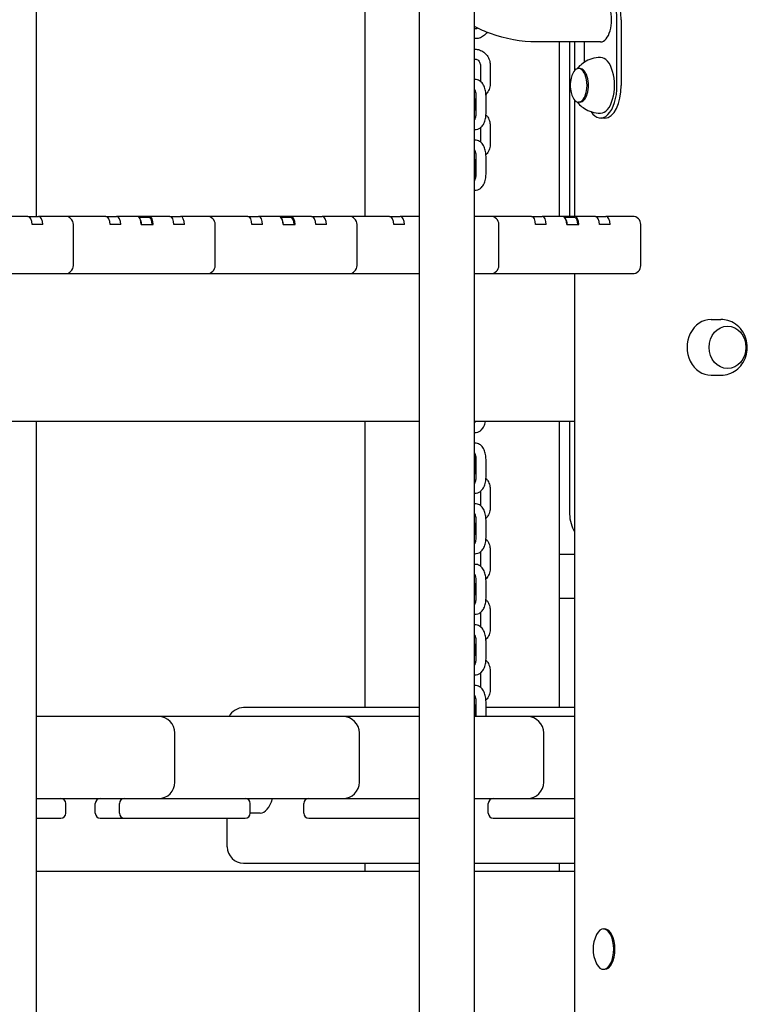
# Model space of a CAD drawing. Units: millimetres. Extents: x 1239 to 23558, y 1197 to 30541.
# Drawn here: x 6170 to 6614, y 22856 to 23457 of the extents above; entities that cross this region are included whole.
import ezdxf

# ---------------------------------------------------------------- set-up
doc = ezdxf.new("R2010")
doc.units = ezdxf.units.MM
doc.layers.add('Widoczne (ISO)', color=5, linetype='Continuous')

msp = doc.modelspace()

# ---------------------------------------------------------------- linework, layer by layer
at = {"layer": 'Widoczne (ISO)'}
for p, q in [((6413.943, 22437.288), (6413.943, 24638.788)), ((6447.643, 22437.288), (6447.643, 24638.788)), ((6180.235, 23337.288), (6180.235, 24322.288)), ((6380.767, 23337.288), (6380.767, 23575.877)), ((6534.605, 23417.288), (6534.605, 23457.288)), ((6537.203, 23457.288), (6537.203, 23417.288)), ((6524.605, 23443.838), (6485.634, 23443.838)), ((6499.559, 23337.288), (6499.559, 23443.838)), ((6505.878, 23337.288), (6505.878, 23443.838)), ((6508.944, 23426.509), (6508.944, 23443.838)), ((6514.605, 23443.838), (6514.605, 23431.339)), ((6451.217, 23429.288), (6451.217, 23419.718)), ((6457.217, 23429.288), (6457.217, 23418.788)), ((6512.048, 23427.538), (6511.182, 23427.538)), ((6447.655, 23408.804), (6447.655, 23402.273)), ((6448.655, 23400.288), (6448.655, 23410.788)), ((6454.655, 23400.288), (6454.655, 23410.788)), ((6508.944, 23337.288), (6508.944, 23408.067)), ((6512.048, 23407.038), (6511.182, 23407.038)), ((6527.203, 23397.288), (6524.605, 23397.288)), ((6451.217, 23391.359), (6451.217, 23382.718)), ((6457.217, 23392.288), (6457.217, 23381.788)), ((6447.655, 23371.804), (6447.655, 23363.288)), ((6448.655, 23363.288), (6448.655, 23373.788)), ((6454.655, 23363.288), (6454.655, 23373.788)), ((6174.98, 23337.288), (6162.423, 23337.288)), ((6174.98, 23337.288), (6181.475, 23337.288)), ((6197.713, 23337.288), (6181.475, 23337.288)), ((6206.373, 23337.288), (6197.713, 23337.288)), ((6222.611, 23337.288), (6206.373, 23337.288)), ((6222.611, 23337.288), (6229.107, 23337.288)), ((6241.664, 23337.288), (6229.107, 23337.288)), ((6249.025, 23337.288), (6241.664, 23337.288)), ((6242.754, 23336.788), (6248.592, 23336.788)), ((6243.396, 23335.963), (6243.107, 23336.371)), ((6261.583, 23337.288), (6249.025, 23337.288)), ((6261.583, 23337.288), (6268.078, 23337.288)), ((6284.316, 23337.288), (6268.078, 23337.288)), ((6292.976, 23337.288), (6284.316, 23337.288)), ((6309.214, 23337.288), (6292.976, 23337.288)), ((6309.214, 23337.288), (6315.709, 23337.288)), ((6328.267, 23337.288), (6315.709, 23337.288)), ((6335.628, 23337.288), (6328.267, 23337.288)), ((6329.356, 23336.788), (6335.195, 23336.788)), ((6329.999, 23335.963), (6329.71, 23336.371)), ((6348.185, 23337.288), (6335.628, 23337.288)), ((6348.185, 23337.288), (6354.68, 23337.288)), ((6370.918, 23337.288), (6354.68, 23337.288)), ((6379.579, 23337.288), (6370.918, 23337.288)), ((6395.816, 23337.288), (6379.579, 23337.288)), ((6395.816, 23337.288), (6402.312, 23337.288)), ((6413.943, 23337.288), (6402.312, 23337.288)), ((6457.521, 23337.288), (6447.643, 23337.288)), ((6466.181, 23337.288), (6457.521, 23337.288)), ((6482.419, 23337.288), (6466.181, 23337.288)), ((6482.419, 23337.288), (6488.914, 23337.288)), ((6501.472, 23337.288), (6488.914, 23337.288)), ((6508.833, 23337.288), (6501.472, 23337.288)), ((6502.561, 23336.788), (6508.4, 23336.788)), ((6503.204, 23335.963), (6502.915, 23336.371)), ((6521.39, 23337.288), (6508.833, 23337.288)), ((6521.39, 23337.288), (6527.885, 23337.288)), ((6544.123, 23337.288), (6527.885, 23337.288)), ((6183.975, 23332.288), (6177.48, 23332.288)), ((6202.713, 23307.288), (6202.713, 23332.288)), ((6231.607, 23332.288), (6225.111, 23332.288)), ((6244.164, 23332.288), (6251.525, 23332.288)), ((6270.578, 23332.288), (6264.083, 23332.288)), ((6289.316, 23307.288), (6289.316, 23332.288)), ((6318.209, 23332.288), (6311.714, 23332.288)), ((6330.767, 23332.288), (6338.128, 23332.288)), ((6357.18, 23332.288), (6350.685, 23332.288)), ((6375.918, 23307.288), (6375.918, 23332.288)), ((6404.812, 23332.288), (6398.316, 23332.288)), ((6462.521, 23307.288), (6462.521, 23332.288)), ((6491.414, 23332.288), (6484.919, 23332.288)), ((6503.972, 23332.288), (6511.333, 23332.288)), ((6530.385, 23332.288), (6523.89, 23332.288)), ((6549.123, 23307.288), (6549.123, 23332.288)), ((6119.771, 23302.288), (6197.713, 23302.288)), ((6197.713, 23302.288), (6206.373, 23302.288)), ((6206.373, 23302.288), (6284.316, 23302.288)), ((6284.316, 23302.288), (6292.976, 23302.288)), ((6292.976, 23302.288), (6370.918, 23302.288)), ((6370.918, 23302.288), (6379.579, 23302.288)), ((6379.579, 23302.288), (6413.943, 23302.288)), ((6447.643, 23302.288), (6457.521, 23302.288)), ((6457.521, 23302.288), (6466.181, 23302.288)), ((6466.181, 23302.288), (6544.123, 23302.288)), ((6508.944, 22552.288), (6508.944, 23302.288)), ((6592.09, 23274.288), (6598.09, 23274.288)), ((6592.09, 23240.288), (6598.09, 23240.288)), ((5852.643, 23212.288), (6413.943, 23212.288)), ((6180.235, 22552.288), (6180.235, 23212.288)), ((6380.767, 23037.288), (6380.767, 23212.288)), ((6447.643, 23212.288), (6508.944, 23212.288)), ((6499.559, 23037.288), (6499.559, 23212.288)), ((6505.878, 23155.738), (6505.878, 23212.288)), ((6447.655, 23188.788), (6447.655, 23180.273)), ((6448.655, 23178.288), (6448.655, 23188.788)), ((6454.655, 23178.288), (6454.655, 23188.788)), ((6451.217, 23169.359), (6451.217, 23160.718)), ((6457.217, 23170.288), (6457.217, 23159.788)), ((6447.655, 23149.804), (6447.655, 23143.273)), ((6448.655, 23141.288), (6448.655, 23151.788)), ((6454.655, 23141.288), (6454.655, 23151.788)), ((6451.217, 23132.359), (6451.217, 23123.718)), ((6457.217, 23133.288), (6457.217, 23122.788)), ((6508.944, 23130.738), (6499.559, 23130.738)), ((6448.655, 23104.288), (6448.655, 23114.788)), ((6454.655, 23104.288), (6454.655, 23114.788)), ((6447.655, 23112.804), (6447.655, 23106.273)), ((6508.944, 23103.838), (6499.559, 23103.838)), ((6451.217, 23095.359), (6451.217, 23086.718)), ((6457.217, 23096.288), (6457.217, 23085.788)), ((6448.655, 23067.288), (6448.655, 23077.788)), ((6454.655, 23067.288), (6454.655, 23077.788)), ((6447.655, 23075.804), (6447.655, 23069.273)), ((6457.217, 23059.288), (6457.217, 23048.788)), ((6451.217, 23058.359), (6451.217, 23049.718)), ((6448.655, 23031.788), (6448.655, 23040.788)), ((6454.655, 23031.788), (6454.655, 23040.788)), ((6413.943, 23037.288), (6306.665, 23037.288)), ((6447.655, 23038.804), (6447.655, 23031.788)), ((6448.655, 23037.288), (6447.655, 23037.288)), ((6508.944, 23037.288), (6454.655, 23037.288)), ((6194.107, 23031.788), (6180.235, 23031.788)), ((6254.729, 23031.788), (6194.107, 23031.788)), ((6306.69, 23031.788), (6254.729, 23031.788)), ((6367.312, 23031.788), (6306.69, 23031.788)), ((6413.943, 23031.788), (6367.312, 23031.788)), ((6479.895, 23031.788), (6447.643, 23031.788)), ((6508.944, 23031.788), (6479.895, 23031.788)), ((6264.729, 22991.788), (6264.729, 23021.788)), ((6377.312, 22991.788), (6377.312, 23021.788)), ((6489.895, 22991.788), (6489.895, 23021.788)), ((6180.235, 22981.788), (6194.107, 22981.788)), ((6194.107, 22981.788), (6254.729, 22981.788)), ((6254.729, 22981.788), (6306.69, 22981.788)), ((6306.69, 22981.788), (6367.312, 22981.788)), ((6367.312, 22981.788), (6413.943, 22981.788)), ((6447.643, 22981.788), (6479.895, 22981.788)), ((6479.895, 22981.788), (6508.944, 22981.788)), ((6198.051, 22972.788), (6198.051, 22978.788)), ((6216.118, 22972.788), (6216.118, 22978.788)), ((6230.869, 22972.788), (6230.869, 22978.788)), ((6310.634, 22972.788), (6310.634, 22978.788)), ((6343.452, 22972.788), (6343.452, 22978.788)), ((6456.035, 22972.788), (6456.035, 22978.788)), ((6180.235, 22969.788), (6195.051, 22969.788)), ((6219.118, 22969.788), (6233.869, 22969.788)), ((6223.031, 22969.488), (6223.031, 22969.788)), ((6234.331, 22969.488), (6223.031, 22969.488)), ((6233.869, 22969.788), (6260.869, 22969.788)), ((6234.331, 22969.488), (6234.331, 22969.788)), ((6260.869, 22969.788), (6307.634, 22969.788)), ((6296.665, 22952.288), (6296.665, 22969.788)), ((6316.754, 22972.788), (6310.634, 22972.788)), ((6346.452, 22969.788), (6373.452, 22969.788)), ((6373.452, 22969.788), (6413.943, 22969.788)), ((6459.035, 22969.788), (6486.035, 22969.788)), ((6462.947, 22969.488), (6462.947, 22969.788)), ((6474.247, 22969.488), (6462.947, 22969.488)), ((6474.247, 22969.488), (6474.247, 22969.788)), ((6486.035, 22969.788), (6508.944, 22969.788)), ((6306.665, 22942.288), (6413.943, 22942.288)), ((6380.767, 22937.288), (6380.767, 22942.288)), ((6447.643, 22942.288), (6508.944, 22942.288)), ((6499.559, 22937.288), (6499.559, 22942.288)), ((6413.943, 22937.288), (6180.235, 22937.288)), ((6508.944, 22937.288), (6447.643, 22937.288)), ((6526.422, 22902.113), (6527.203, 22902.113)), ((6526.422, 22877.463), (6527.203, 22877.463))]:
    msp.add_line(p, q, dxfattribs=at)
for centre, radius, start, end in [((6525.047, 23417.288), 19.01, 166.526873, 193.473127), ((6197.713, 23332.288), 5, 0, 90), ((6284.316, 23332.288), 5, 0, 90), ((6370.918, 23332.288), 5, 0, 90), ((6457.521, 23332.288), 5, 0, 90), ((6544.123, 23332.288), 5, 0, 90), ((6197.713, 23307.288), 5, 270, 0), ((6284.316, 23307.288), 5, 270, 0), ((6370.918, 23307.288), 5, 270, 0), ((6457.521, 23307.288), 5, 270, 0), ((6544.123, 23307.288), 5, 270, 0), ((6306.665, 23027.288), 10, 90, 153.256316), ((6254.729, 23021.788), 10, 0, 90), ((6367.312, 23021.788), 10, 0, 90), ((6479.895, 23021.788), 10, 0, 90), ((6254.729, 22991.788), 10, 270, 0), ((6367.312, 22991.788), 10, 270, 0), ((6479.895, 22991.788), 10, 270, 0), ((6195.051, 22978.788), 3, 0, 90), ((6219.118, 22978.788), 3, 90, 180), ((6233.869, 22978.788), 3, 90, 180), ((6307.634, 22978.788), 3, 0, 90), ((6346.452, 22978.788), 3, 90, 180), ((6459.035, 22978.788), 3, 90, 180), ((6195.051, 22972.788), 3, 270, 0), ((6219.118, 22972.788), 3, 180, 270), ((6233.869, 22972.788), 3, 180, 270), ((6307.634, 22972.788), 3, 270, 0), ((6346.452, 22972.788), 3, 180, 270), ((6459.035, 22972.788), 3, 180, 270), ((6306.665, 22952.288), 10, 180, 270), ((6539.172, 22889.788), 19.2, 152.298906, 207.701094)]:
    msp.add_arc(centre, radius, start, end, dxfattribs=at)
for centre, major_axis, ratio, start_param, end_param in [((6524.605, 23457.288), (0, 20), 0.5, 4.712389, 7.1164001), ((6527.203, 23457.288), (0, 20), 0.5, 4.712389, 6.2831853), ((6524.605, 23457.288), (0, -13.45), 0.5, 0, 3.1415927), ((6524.605, 23417.288), (0, -17), 0.5, 0, 3.1415927), ((6511.182, 23417.288), (0, -10.25), 0.5, 5.1592305, 10.5487327), ((6512.048, 23417.288), (0, -10.25), 0.5, 0, 3.1415927), ((6524.605, 23417.288), (0, -20), 0.5, 5.6393834, 7.8539816), ((6527.203, 23417.288), (0, -20), 0.5, 0, 1.5707963), ((6174.98, 23332.288), (0, 5), 0.5, 4.712389, 6.2831853), ((6181.475, 23332.288), (0, 5), 0.5, 4.712389, 6.2831853), ((6222.611, 23332.288), (0, 5), 0.5, 4.712389, 6.2831853), ((6229.107, 23332.288), (0, 5), 0.5, 4.712389, 6.2831853), ((6241.664, 23332.288), (0, 5), 0.5, 4.712389, 6.2831853), ((6242.097, 23332.288), (0, 4.5), 0.5, 4.712389, 5.6677056), ((6248.592, 23332.288), (0, 4.5), 0.5, 4.712389, 6.2831853), ((6249.025, 23332.288), (0, 5), 0.5, 4.712389, 6.2831853), ((6261.583, 23332.288), (0, 5), 0.5, 4.712389, 6.2831853), ((6268.078, 23332.288), (0, 5), 0.5, 4.712389, 6.2831853), ((6309.214, 23332.288), (0, 5), 0.5, 4.712389, 6.2831853), ((6315.709, 23332.288), (0, 5), 0.5, 4.712389, 6.2831853), ((6328.267, 23332.288), (0, 5), 0.5, 4.712389, 6.2831853), ((6328.7, 23332.288), (0, 4.5), 0.5, 4.712389, 5.6677056), ((6335.195, 23332.288), (0, 4.5), 0.5, 4.712389, 6.2831853), ((6335.628, 23332.288), (0, 5), 0.5, 4.712389, 6.2831853), ((6348.185, 23332.288), (0, 5), 0.5, 4.712389, 6.2831853), ((6354.68, 23332.288), (0, 5), 0.5, 4.712389, 6.2831853), ((6395.816, 23332.288), (0, 5), 0.5, 4.712389, 6.2831853), ((6402.312, 23332.288), (0, 5), 0.5, 4.712389, 6.2831853), ((6482.419, 23332.288), (0, 5), 0.5, 4.712389, 6.2831853), ((6488.914, 23332.288), (0, 5), 0.5, 4.712389, 6.2831853), ((6501.472, 23332.288), (0, 5), 0.5, 4.712389, 6.2831853), ((6501.905, 23332.288), (0, 4.5), 0.5, 4.712389, 5.6677056), ((6508.4, 23332.288), (0, 4.5), 0.5, 4.712389, 6.2831853), ((6508.833, 23332.288), (0, 5), 0.5, 4.712389, 6.2831853), ((6521.39, 23332.288), (0, 5), 0.5, 4.712389, 6.2831853), ((6527.885, 23332.288), (0, 5), 0.5, 4.712389, 6.2831853), ((6592.09, 23257.288), (0, 17), 0.8660254, 0, 3.1415927), ((6316.754, 22989.788), (0, -17), 0.5, 0, 1.080839), ((6526.422, 22889.788), (0, 12.325), 0.5, 2.3806142, 7.0441637), ((6527.203, 22889.788), (0, 12.325), 0.5, 3.1415927, 6.2831853)]:
    msp.add_ellipse(centre, major_axis=major_axis, ratio=ratio, start_param=start_param, end_param=end_param, dxfattribs=at)
msp.add_ellipse((6602.09, 23257.288), major_axis=(0, -13), ratio=0.8660254, dxfattribs=at)
msp.add_ellipse((6602.09, 23257.288), major_axis=(0, -13), ratio=0.8660254, dxfattribs=at)
for points, knots in [([(6485.634, 23443.838), (6476.051, 23443.838), (6466.473, 23445.559), (6454.076, 23450.106), (6450.815, 23451.542), (6447.643, 23453.179)], [1.57079633, 1.57079633, 1.57079633, 1.57079633, 1.87836704, 1.87836704, 1.99132893, 1.99132893, 1.99132893, 1.99132893]), ([(6449.535, 23452.231), (6449.46, 23452.18), (6449.383, 23452.134), (6448.995, 23451.922), (6448.682, 23451.829), (6448.129, 23451.775), (6447.887, 23451.791), (6447.643, 23451.847)], [4.18360416, 4.18360416, 4.18360416, 4.18360416, 4.27142546, 4.27142546, 4.62882513, 4.62882513, 4.90896465, 4.90896465, 4.90896465, 4.90896465]), ([(6455.333, 23449.676), (6454.737, 23448.823), (6454.007, 23448.066), (6452.369, 23446.868), (6451.47, 23446.415), (6449.607, 23445.862), (6448.649, 23445.749), (6447.681, 23445.802), (6447.662, 23445.803), (6447.643, 23445.804)], [3.82030193, 3.82030193, 3.82030193, 3.82030193, 4.14783401, 4.14783401, 4.46080265, 4.46080265, 4.76022525, 4.76022525, 4.76613847, 4.76613847, 4.76613847, 4.76613847]), ([(6447.643, 23439.273), (6447.965, 23439.293), (6448.288, 23439.294), (6449.547, 23439.224), (6450.474, 23439.011), (6452.227, 23438.287), (6453.05, 23437.771), (6454.532, 23436.481), (6455.181, 23435.697), (6456.244, 23433.934), (6456.646, 23432.947), (6457.11, 23431.062), (6457.217, 23430.175), (6457.217, 23429.288)], [1.5170468, 1.5170468, 1.5170468, 1.5170468, 1.6186326, 1.6186326, 1.9140307, 1.9140307, 2.2167708, 2.2167708, 2.5337717, 2.5337717, 2.8644295, 2.8644295, 3.1415927, 3.1415927, 3.1415927, 3.1415927]), ([(6447.643, 23433.23), (6447.742, 23433.253), (6447.84, 23433.268), (6448.335, 23433.316), (6448.732, 23433.253), (6449.461, 23432.923), (6449.79, 23432.69), (6450.331, 23432.109), (6450.551, 23431.792), (6450.896, 23431.095), (6451.026, 23430.72), (6451.181, 23429.989), (6451.217, 23429.639), (6451.217, 23429.288)], [1.3742207, 1.3742207, 1.3742207, 1.3742207, 1.4872325, 1.4872325, 1.9451188, 1.9451188, 2.3208814, 2.3208814, 2.6225154, 2.6225154, 2.9026975, 2.9026975, 3.1415927, 3.1415927, 3.1415927, 3.1415927]), ([(6524.605, 23434.288), (6522.744, 23434.288), (6520.889, 23433.994), (6517.564, 23432.98), (6516.095, 23432.272), (6513.629, 23430.733), (6512.624, 23429.904), (6511.19, 23428.505), (6510.678, 23427.922), (6510.238, 23427.363)], [4.71238898, 4.71238898, 4.71238898, 4.71238898, 4.86365234, 4.86365234, 5.01491571, 5.01491571, 5.16617907, 5.16617907, 5.2783298, 5.2783298, 5.2783298, 5.2783298]), ([(6454.655, 23410.788), (6454.655, 23411.829), (6454.56, 23412.87), (6454.171, 23414.89), (6453.875, 23415.868), (6453.033, 23417.705), (6452.482, 23418.569), (6451.119, 23419.857), (6450.378, 23420.339), (6448.91, 23420.767), (6448.266, 23420.828), (6447.643, 23420.761)], [0, 0, 0, 0, 0.3673915, 0.3673915, 0.7424604, 0.7424604, 1.1293844, 1.1293844, 1.4261396, 1.4261396, 1.6248337, 1.6248337, 1.6248337, 1.6248337]), ([(6448.655, 23410.788), (6448.655, 23411.273), (6448.622, 23411.758), (6448.5, 23412.663), (6448.411, 23413.085), (6448.205, 23413.801), (6448.089, 23414.101), (6447.873, 23414.55), (6447.773, 23414.71), (6447.678, 23414.838), (6447.659, 23414.861), (6447.643, 23414.88)], [0, 0, 0, 0, 0.2643927, 0.2643927, 0.5231941, 0.5231941, 0.7650842, 0.7650842, 0.9814434, 0.9814434, 1.039619, 1.039619, 1.039619, 1.039619]), ([(6457.217, 23418.788), (6457.217, 23417.699), (6457.056, 23416.609), (6456.421, 23414.54), (6455.95, 23413.56), (6455.117, 23412.366), (6454.88, 23412.065), (6454.626, 23411.78)], [3.14159265, 3.14159265, 3.14159265, 3.14159265, 3.48213878, 3.48213878, 3.81976063, 3.81976063, 3.9402739, 3.9402739, 3.9402739, 3.9402739]), ([(6448.655, 23408.804), (6448.337, 23408.784), (6448.018, 23408.783), (6447.681, 23408.802), (6447.662, 23408.803), (6447.643, 23408.804)], [4.65986969, 4.65986969, 4.65986969, 4.65986969, 4.76022525, 4.76022525, 4.76613847, 4.76613847, 4.76613847, 4.76613847]), ([(6447.643, 23402.273), (6447.965, 23402.293), (6448.288, 23402.294), (6448.625, 23402.275), (6448.64, 23402.274), (6448.655, 23402.273)], [1.51704684, 1.51704684, 1.51704684, 1.51704684, 1.6186326, 1.6186326, 1.62331562, 1.62331562, 1.62331562, 1.62331562]), ([(6510.238, 23407.214), (6510.678, 23406.655), (6511.19, 23406.071), (6512.624, 23404.673), (6513.629, 23403.844), (6516.095, 23402.305), (6517.564, 23401.597), (6520.889, 23400.583), (6522.744, 23400.288), (6524.605, 23400.288)], [1.00485551, 1.00485551, 1.00485551, 1.00485551, 1.11700624, 1.11700624, 1.2682696, 1.2682696, 1.41953296, 1.41953296, 1.57079633, 1.57079633, 1.57079633, 1.57079633]), ([(6447.643, 23390.316), (6447.993, 23390.278), (6448.351, 23390.279), (6449.301, 23390.389), (6449.875, 23390.574), (6450.978, 23391.136), (6451.483, 23391.536), (6452.499, 23392.583), (6452.95, 23393.27), (6453.772, 23394.917), (6454.096, 23395.909), (6454.53, 23397.967), (6454.642, 23399.03), (6454.655, 23400.16), (6454.655, 23400.224), (6454.655, 23400.288)], [4.6583516, 4.6583516, 4.6583516, 4.6583516, 4.7699861, 4.7699861, 4.9617644, 4.9617644, 5.188285, 5.188285, 5.4989331, 5.4989331, 5.8841671, 5.8841671, 6.2605462, 6.2605462, 6.2831853, 6.2831853, 6.2831853, 6.2831853]), ([(6447.643, 23396.197), (6447.682, 23396.243), (6447.736, 23396.314), (6447.881, 23396.545), (6447.978, 23396.73), (6448.178, 23397.209), (6448.28, 23397.511), (6448.46, 23398.22), (6448.536, 23398.632), (6448.631, 23399.462), (6448.655, 23399.875), (6448.655, 23400.288)], [5.2435664, 5.2435664, 5.2435664, 5.2435664, 5.3859345, 5.3859345, 5.5871405, 5.5871405, 5.8114817, 5.8114817, 6.0576755, 6.0576755, 6.2831853, 6.2831853, 6.2831853, 6.2831853]), ([(6454.626, 23399.297), (6455.028, 23398.845), (6455.388, 23398.354), (6456.244, 23396.934), (6456.646, 23395.947), (6457.11, 23394.062), (6457.217, 23393.175), (6457.217, 23392.288)], [2.34291141, 2.34291141, 2.34291141, 2.34291141, 2.53377166, 2.53377166, 2.86442947, 2.86442947, 3.14159265, 3.14159265, 3.14159265, 3.14159265]), ([(6454.655, 23373.788), (6454.655, 23374.829), (6454.56, 23375.87), (6454.171, 23377.89), (6453.875, 23378.868), (6453.033, 23380.705), (6452.482, 23381.569), (6451.119, 23382.857), (6450.378, 23383.339), (6448.91, 23383.767), (6448.266, 23383.828), (6447.643, 23383.761)], [0, 0, 0, 0, 0.3673915, 0.3673915, 0.7424604, 0.7424604, 1.1293844, 1.1293844, 1.4261396, 1.4261396, 1.6248337, 1.6248337, 1.6248337, 1.6248337]), ([(6448.655, 23373.788), (6448.655, 23374.273), (6448.622, 23374.758), (6448.5, 23375.663), (6448.411, 23376.085), (6448.205, 23376.801), (6448.089, 23377.101), (6447.873, 23377.55), (6447.773, 23377.71), (6447.678, 23377.838), (6447.659, 23377.861), (6447.643, 23377.88)], [0, 0, 0, 0, 0.2643927, 0.2643927, 0.5231941, 0.5231941, 0.7650842, 0.7650842, 0.9814434, 0.9814434, 1.039619, 1.039619, 1.039619, 1.039619]), ([(6457.217, 23381.788), (6457.217, 23380.699), (6457.056, 23379.609), (6456.421, 23377.54), (6455.95, 23376.56), (6455.117, 23375.366), (6454.88, 23375.065), (6454.626, 23374.78)], [3.14159265, 3.14159265, 3.14159265, 3.14159265, 3.48213878, 3.48213878, 3.81976063, 3.81976063, 3.9402739, 3.9402739, 3.9402739, 3.9402739]), ([(6448.655, 23371.804), (6448.337, 23371.784), (6448.018, 23371.783), (6447.681, 23371.802), (6447.662, 23371.803), (6447.643, 23371.804)], [4.65986969, 4.65986969, 4.65986969, 4.65986969, 4.76022525, 4.76022525, 4.76613847, 4.76613847, 4.76613847, 4.76613847]), ([(6447.643, 23353.316), (6447.993, 23353.278), (6448.351, 23353.279), (6449.301, 23353.389), (6449.875, 23353.574), (6450.978, 23354.136), (6451.483, 23354.536), (6452.499, 23355.583), (6452.95, 23356.27), (6453.772, 23357.917), (6454.096, 23358.909), (6454.53, 23360.967), (6454.642, 23362.03), (6454.655, 23363.16), (6454.655, 23363.224), (6454.655, 23363.288)], [4.6583516, 4.6583516, 4.6583516, 4.6583516, 4.7699861, 4.7699861, 4.9617644, 4.9617644, 5.188285, 5.188285, 5.4989331, 5.4989331, 5.8841671, 5.8841671, 6.2605462, 6.2605462, 6.2831853, 6.2831853, 6.2831853, 6.2831853]), ([(6447.643, 23359.197), (6447.682, 23359.243), (6447.736, 23359.314), (6447.881, 23359.545), (6447.978, 23359.73), (6448.178, 23360.209), (6448.28, 23360.511), (6448.46, 23361.22), (6448.536, 23361.632), (6448.631, 23362.462), (6448.655, 23362.875), (6448.655, 23363.288)], [5.2435664, 5.2435664, 5.2435664, 5.2435664, 5.3859345, 5.3859345, 5.5871405, 5.5871405, 5.8114817, 5.8114817, 6.0576755, 6.0576755, 6.2831853, 6.2831853, 6.2831853, 6.2831853]), ([(6447.655, 23363.288), (6447.655, 23362.804), (6447.688, 23362.319), (6447.81, 23361.414), (6447.899, 23360.992), (6448.053, 23360.459), (6448.103, 23360.307), (6448.155, 23360.166)], [3.14159265, 3.14159265, 3.14159265, 3.14159265, 3.4059854, 3.4059854, 3.6647868, 3.6647868, 3.77856186, 3.77856186, 3.77856186, 3.77856186]), ([(6598.09, 23240.288), (6599.748, 23240.288), (6601.405, 23240.564), (6604.549, 23241.618), (6606.03, 23242.406), (6608.725, 23244.409), (6609.917, 23245.645), (6611.935, 23248.462), (6612.729, 23250.061), (6613.843, 23253.479), (6614.136, 23255.307), (6614.167, 23259.003), (6613.894, 23260.873), (6612.774, 23264.437), (6611.938, 23266.135), (6609.761, 23269.126), (6608.45, 23270.437), (6605.502, 23272.484), (6603.896, 23273.254), (6600.86, 23274.097), (6599.475, 23274.288), (6598.09, 23274.288)], [2.6546689, 2.6546689, 2.6546689, 2.6546689, 2.9372181, 2.9372181, 3.2266069, 3.2266069, 3.5342691, 3.5342691, 3.8653698, 3.8653698, 4.2156775, 4.2156775, 4.573454, 4.573454, 4.9242541, 4.9242541, 5.2548072, 5.2548072, 5.5602088, 5.5602088, 5.7962616, 5.7962616, 5.7962616, 5.7962616]), ([(6447.643, 23205.316), (6447.993, 23205.278), (6448.351, 23205.279), (6449.301, 23205.389), (6449.875, 23205.574), (6450.978, 23206.136), (6451.483, 23206.536), (6452.499, 23207.583), (6452.95, 23208.27), (6453.772, 23209.917), (6454.096, 23210.909), (6454.339, 23212.062), (6454.362, 23212.175), (6454.383, 23212.288)], [4.6583516, 4.6583516, 4.6583516, 4.6583516, 4.7699861, 4.7699861, 4.9617644, 4.9617644, 5.188285, 5.188285, 5.4989331, 5.4989331, 5.8841671, 5.8841671, 5.9257263, 5.9257263, 5.9257263, 5.9257263]), ([(6447.643, 23211.197), (6447.682, 23211.243), (6447.736, 23211.314), (6447.881, 23211.545), (6447.978, 23211.73), (6448.116, 23212.059), (6448.158, 23212.17), (6448.199, 23212.288)], [5.24356635, 5.24356635, 5.24356635, 5.24356635, 5.38593453, 5.38593453, 5.58714052, 5.58714052, 5.67844841, 5.67844841, 5.67844841, 5.67844841]), ([(6454.655, 23188.788), (6454.655, 23189.829), (6454.56, 23190.87), (6454.171, 23192.89), (6453.875, 23193.868), (6453.033, 23195.705), (6452.482, 23196.569), (6451.119, 23197.857), (6450.378, 23198.339), (6448.91, 23198.767), (6448.266, 23198.828), (6447.643, 23198.761)], [0, 0, 0, 0, 0.3673915, 0.3673915, 0.7424604, 0.7424604, 1.1293844, 1.1293844, 1.4261396, 1.4261396, 1.6248337, 1.6248337, 1.6248337, 1.6248337]), ([(6448.655, 23188.788), (6448.655, 23189.273), (6448.622, 23189.758), (6448.5, 23190.663), (6448.411, 23191.085), (6448.205, 23191.801), (6448.089, 23192.101), (6447.873, 23192.55), (6447.773, 23192.71), (6447.678, 23192.838), (6447.659, 23192.861), (6447.643, 23192.88)], [0, 0, 0, 0, 0.2643927, 0.2643927, 0.5231941, 0.5231941, 0.7650842, 0.7650842, 0.9814434, 0.9814434, 1.039619, 1.039619, 1.039619, 1.039619]), ([(6448.155, 23191.911), (6448.079, 23191.706), (6448.008, 23191.477), (6447.85, 23190.857), (6447.774, 23190.445), (6447.679, 23189.615), (6447.655, 23189.202), (6447.655, 23188.788)], [2.50462345, 2.50462345, 2.50462345, 2.50462345, 2.66988903, 2.66988903, 2.9160828, 2.9160828, 3.14159265, 3.14159265, 3.14159265, 3.14159265]), ([(6447.643, 23180.273), (6447.965, 23180.293), (6448.288, 23180.294), (6448.625, 23180.275), (6448.64, 23180.274), (6448.655, 23180.273)], [1.51704684, 1.51704684, 1.51704684, 1.51704684, 1.6186326, 1.6186326, 1.62331562, 1.62331562, 1.62331562, 1.62331562]), ([(6447.643, 23168.316), (6447.993, 23168.278), (6448.351, 23168.279), (6449.301, 23168.389), (6449.875, 23168.574), (6450.978, 23169.136), (6451.483, 23169.536), (6452.499, 23170.583), (6452.95, 23171.27), (6453.772, 23172.917), (6454.096, 23173.909), (6454.53, 23175.967), (6454.642, 23177.03), (6454.655, 23178.16), (6454.655, 23178.224), (6454.655, 23178.288)], [4.6583516, 4.6583516, 4.6583516, 4.6583516, 4.7699861, 4.7699861, 4.9617644, 4.9617644, 5.188285, 5.188285, 5.4989331, 5.4989331, 5.8841671, 5.8841671, 6.2605462, 6.2605462, 6.2831853, 6.2831853, 6.2831853, 6.2831853]), ([(6447.643, 23174.197), (6447.682, 23174.243), (6447.736, 23174.314), (6447.881, 23174.545), (6447.978, 23174.73), (6448.178, 23175.209), (6448.28, 23175.511), (6448.46, 23176.22), (6448.536, 23176.632), (6448.631, 23177.462), (6448.655, 23177.875), (6448.655, 23178.288)], [5.2435664, 5.2435664, 5.2435664, 5.2435664, 5.3859345, 5.3859345, 5.5871405, 5.5871405, 5.8114817, 5.8114817, 6.0576755, 6.0576755, 6.2831853, 6.2831853, 6.2831853, 6.2831853]), ([(6454.626, 23177.297), (6455.028, 23176.845), (6455.388, 23176.354), (6456.244, 23174.934), (6456.646, 23173.947), (6457.11, 23172.062), (6457.217, 23171.175), (6457.217, 23170.288)], [2.34291141, 2.34291141, 2.34291141, 2.34291141, 2.53377166, 2.53377166, 2.86442947, 2.86442947, 3.14159265, 3.14159265, 3.14159265, 3.14159265]), ([(6454.655, 23151.788), (6454.655, 23152.829), (6454.56, 23153.87), (6454.171, 23155.89), (6453.875, 23156.868), (6453.033, 23158.705), (6452.482, 23159.569), (6451.119, 23160.857), (6450.378, 23161.339), (6448.91, 23161.767), (6448.266, 23161.828), (6447.643, 23161.761)], [0, 0, 0, 0, 0.3673915, 0.3673915, 0.7424604, 0.7424604, 1.1293844, 1.1293844, 1.4261396, 1.4261396, 1.6248337, 1.6248337, 1.6248337, 1.6248337]), ([(6448.655, 23151.788), (6448.655, 23152.273), (6448.622, 23152.758), (6448.5, 23153.663), (6448.411, 23154.085), (6448.205, 23154.801), (6448.089, 23155.101), (6447.873, 23155.55), (6447.773, 23155.71), (6447.678, 23155.838), (6447.659, 23155.861), (6447.643, 23155.88)], [0, 0, 0, 0, 0.2643927, 0.2643927, 0.5231941, 0.5231941, 0.7650842, 0.7650842, 0.9814434, 0.9814434, 1.039619, 1.039619, 1.039619, 1.039619]), ([(6457.217, 23159.788), (6457.217, 23158.699), (6457.056, 23157.609), (6456.421, 23155.54), (6455.95, 23154.56), (6455.117, 23153.366), (6454.88, 23153.065), (6454.626, 23152.78)], [3.14159265, 3.14159265, 3.14159265, 3.14159265, 3.48213878, 3.48213878, 3.81976063, 3.81976063, 3.9402739, 3.9402739, 3.9402739, 3.9402739]), ([(6508.944, 23144.484), (6508.02, 23146.017), (6507.292, 23147.688), (6506.205, 23151.388), (6505.902, 23153.436), (6505.878, 23155.572), (6505.878, 23155.655), (6505.878, 23155.738)], [5.67549564, 5.67549564, 5.67549564, 5.67549564, 5.95627965, 5.95627965, 6.27043892, 6.27043892, 6.28318531, 6.28318531, 6.28318531, 6.28318531]), ([(6448.655, 23149.804), (6448.337, 23149.784), (6448.018, 23149.783), (6447.681, 23149.802), (6447.662, 23149.803), (6447.643, 23149.804)], [4.65986969, 4.65986969, 4.65986969, 4.65986969, 4.76022525, 4.76022525, 4.76613847, 4.76613847, 4.76613847, 4.76613847]), ([(6447.643, 23143.273), (6447.965, 23143.293), (6448.288, 23143.294), (6448.625, 23143.275), (6448.64, 23143.274), (6448.655, 23143.273)], [1.51704684, 1.51704684, 1.51704684, 1.51704684, 1.6186326, 1.6186326, 1.62331562, 1.62331562, 1.62331562, 1.62331562]), ([(6447.643, 23131.316), (6447.993, 23131.278), (6448.351, 23131.279), (6449.301, 23131.389), (6449.875, 23131.574), (6450.978, 23132.136), (6451.483, 23132.536), (6452.499, 23133.583), (6452.95, 23134.27), (6453.772, 23135.917), (6454.096, 23136.909), (6454.53, 23138.967), (6454.642, 23140.03), (6454.655, 23141.16), (6454.655, 23141.224), (6454.655, 23141.288)], [4.6583516, 4.6583516, 4.6583516, 4.6583516, 4.7699861, 4.7699861, 4.9617644, 4.9617644, 5.188285, 5.188285, 5.4989331, 5.4989331, 5.8841671, 5.8841671, 6.2605462, 6.2605462, 6.2831853, 6.2831853, 6.2831853, 6.2831853]), ([(6447.643, 23137.197), (6447.682, 23137.243), (6447.736, 23137.314), (6447.881, 23137.545), (6447.978, 23137.73), (6448.178, 23138.209), (6448.28, 23138.511), (6448.46, 23139.22), (6448.536, 23139.632), (6448.631, 23140.462), (6448.655, 23140.875), (6448.655, 23141.288)], [5.2435664, 5.2435664, 5.2435664, 5.2435664, 5.3859345, 5.3859345, 5.5871405, 5.5871405, 5.8114817, 5.8114817, 6.0576755, 6.0576755, 6.2831853, 6.2831853, 6.2831853, 6.2831853]), ([(6454.626, 23140.297), (6455.028, 23139.845), (6455.388, 23139.354), (6456.244, 23137.934), (6456.646, 23136.947), (6457.11, 23135.062), (6457.217, 23134.175), (6457.217, 23133.288)], [2.34291141, 2.34291141, 2.34291141, 2.34291141, 2.53377166, 2.53377166, 2.86442947, 2.86442947, 3.14159265, 3.14159265, 3.14159265, 3.14159265]), ([(6454.655, 23114.788), (6454.655, 23115.829), (6454.56, 23116.87), (6454.171, 23118.89), (6453.875, 23119.868), (6453.033, 23121.705), (6452.482, 23122.569), (6451.119, 23123.857), (6450.378, 23124.339), (6448.91, 23124.767), (6448.266, 23124.828), (6447.643, 23124.761)], [0, 0, 0, 0, 0.3673915, 0.3673915, 0.7424604, 0.7424604, 1.1293844, 1.1293844, 1.4261396, 1.4261396, 1.6248337, 1.6248337, 1.6248337, 1.6248337]), ([(6457.217, 23122.788), (6457.217, 23121.699), (6457.056, 23120.609), (6456.421, 23118.54), (6455.95, 23117.56), (6455.117, 23116.366), (6454.88, 23116.065), (6454.626, 23115.78)], [3.14159265, 3.14159265, 3.14159265, 3.14159265, 3.48213878, 3.48213878, 3.81976063, 3.81976063, 3.9402739, 3.9402739, 3.9402739, 3.9402739]), ([(6448.655, 23114.788), (6448.655, 23115.273), (6448.622, 23115.758), (6448.5, 23116.663), (6448.411, 23117.085), (6448.205, 23117.801), (6448.089, 23118.101), (6447.873, 23118.55), (6447.773, 23118.71), (6447.678, 23118.838), (6447.659, 23118.861), (6447.643, 23118.88)], [0, 0, 0, 0, 0.2643927, 0.2643927, 0.5231941, 0.5231941, 0.7650842, 0.7650842, 0.9814434, 0.9814434, 1.039619, 1.039619, 1.039619, 1.039619]), ([(6448.655, 23112.804), (6448.337, 23112.784), (6448.018, 23112.783), (6447.681, 23112.802), (6447.662, 23112.803), (6447.643, 23112.804)], [4.65986969, 4.65986969, 4.65986969, 4.65986969, 4.76022525, 4.76022525, 4.76613847, 4.76613847, 4.76613847, 4.76613847]), ([(6447.643, 23106.273), (6447.965, 23106.293), (6448.288, 23106.294), (6448.625, 23106.275), (6448.64, 23106.274), (6448.655, 23106.273)], [1.51704684, 1.51704684, 1.51704684, 1.51704684, 1.6186326, 1.6186326, 1.62331562, 1.62331562, 1.62331562, 1.62331562]), ([(6447.643, 23094.316), (6447.993, 23094.278), (6448.351, 23094.279), (6449.301, 23094.389), (6449.875, 23094.574), (6450.978, 23095.136), (6451.483, 23095.536), (6452.499, 23096.583), (6452.95, 23097.27), (6453.772, 23098.917), (6454.096, 23099.909), (6454.53, 23101.967), (6454.642, 23103.03), (6454.655, 23104.16), (6454.655, 23104.224), (6454.655, 23104.288)], [4.6583516, 4.6583516, 4.6583516, 4.6583516, 4.7699861, 4.7699861, 4.9617644, 4.9617644, 5.188285, 5.188285, 5.4989331, 5.4989331, 5.8841671, 5.8841671, 6.2605462, 6.2605462, 6.2831853, 6.2831853, 6.2831853, 6.2831853]), ([(6447.643, 23100.197), (6447.682, 23100.243), (6447.736, 23100.314), (6447.881, 23100.545), (6447.978, 23100.73), (6448.178, 23101.209), (6448.28, 23101.511), (6448.46, 23102.22), (6448.536, 23102.632), (6448.631, 23103.462), (6448.655, 23103.875), (6448.655, 23104.288)], [5.2435664, 5.2435664, 5.2435664, 5.2435664, 5.3859345, 5.3859345, 5.5871405, 5.5871405, 5.8114817, 5.8114817, 6.0576755, 6.0576755, 6.2831853, 6.2831853, 6.2831853, 6.2831853]), ([(6454.626, 23103.297), (6455.028, 23102.845), (6455.388, 23102.354), (6456.244, 23100.934), (6456.646, 23099.947), (6457.11, 23098.062), (6457.217, 23097.175), (6457.217, 23096.288)], [2.34291141, 2.34291141, 2.34291141, 2.34291141, 2.53377166, 2.53377166, 2.86442947, 2.86442947, 3.14159265, 3.14159265, 3.14159265, 3.14159265]), ([(6454.655, 23077.788), (6454.655, 23078.829), (6454.56, 23079.87), (6454.171, 23081.89), (6453.875, 23082.868), (6453.033, 23084.705), (6452.482, 23085.569), (6451.119, 23086.857), (6450.378, 23087.339), (6448.91, 23087.767), (6448.266, 23087.828), (6447.643, 23087.761)], [0, 0, 0, 0, 0.3673915, 0.3673915, 0.7424604, 0.7424604, 1.1293844, 1.1293844, 1.4261396, 1.4261396, 1.6248337, 1.6248337, 1.6248337, 1.6248337]), ([(6457.217, 23085.788), (6457.217, 23084.699), (6457.056, 23083.609), (6456.421, 23081.54), (6455.95, 23080.56), (6455.117, 23079.366), (6454.88, 23079.065), (6454.626, 23078.78)], [3.14159265, 3.14159265, 3.14159265, 3.14159265, 3.48213878, 3.48213878, 3.81976063, 3.81976063, 3.9402739, 3.9402739, 3.9402739, 3.9402739]), ([(6448.655, 23077.788), (6448.655, 23078.273), (6448.622, 23078.758), (6448.5, 23079.663), (6448.411, 23080.085), (6448.205, 23080.801), (6448.089, 23081.101), (6447.873, 23081.55), (6447.773, 23081.71), (6447.678, 23081.838), (6447.659, 23081.861), (6447.643, 23081.88)], [0, 0, 0, 0, 0.2643927, 0.2643927, 0.5231941, 0.5231941, 0.7650842, 0.7650842, 0.9814434, 0.9814434, 1.039619, 1.039619, 1.039619, 1.039619]), ([(6448.655, 23075.804), (6448.337, 23075.784), (6448.018, 23075.783), (6447.681, 23075.802), (6447.662, 23075.803), (6447.643, 23075.804)], [4.65986969, 4.65986969, 4.65986969, 4.65986969, 4.76022525, 4.76022525, 4.76613847, 4.76613847, 4.76613847, 4.76613847]), ([(6447.643, 23069.273), (6447.965, 23069.293), (6448.288, 23069.294), (6448.625, 23069.275), (6448.64, 23069.274), (6448.655, 23069.273)], [1.51704684, 1.51704684, 1.51704684, 1.51704684, 1.6186326, 1.6186326, 1.62331562, 1.62331562, 1.62331562, 1.62331562]), ([(6447.643, 23057.316), (6447.993, 23057.278), (6448.351, 23057.279), (6449.301, 23057.389), (6449.875, 23057.574), (6450.978, 23058.136), (6451.483, 23058.536), (6452.499, 23059.583), (6452.95, 23060.27), (6453.772, 23061.917), (6454.096, 23062.909), (6454.53, 23064.967), (6454.642, 23066.03), (6454.655, 23067.16), (6454.655, 23067.224), (6454.655, 23067.288)], [4.6583516, 4.6583516, 4.6583516, 4.6583516, 4.7699861, 4.7699861, 4.9617644, 4.9617644, 5.188285, 5.188285, 5.4989331, 5.4989331, 5.8841671, 5.8841671, 6.2605462, 6.2605462, 6.2831853, 6.2831853, 6.2831853, 6.2831853]), ([(6447.643, 23063.197), (6447.682, 23063.243), (6447.736, 23063.314), (6447.881, 23063.545), (6447.978, 23063.73), (6448.178, 23064.209), (6448.28, 23064.511), (6448.46, 23065.22), (6448.536, 23065.632), (6448.631, 23066.462), (6448.655, 23066.875), (6448.655, 23067.288)], [5.2435664, 5.2435664, 5.2435664, 5.2435664, 5.3859345, 5.3859345, 5.5871405, 5.5871405, 5.8114817, 5.8114817, 6.0576755, 6.0576755, 6.2831853, 6.2831853, 6.2831853, 6.2831853]), ([(6454.626, 23066.297), (6455.028, 23065.845), (6455.388, 23065.354), (6456.244, 23063.934), (6456.646, 23062.947), (6457.11, 23061.062), (6457.217, 23060.175), (6457.217, 23059.288)], [2.34291141, 2.34291141, 2.34291141, 2.34291141, 2.53377166, 2.53377166, 2.86442947, 2.86442947, 3.14159265, 3.14159265, 3.14159265, 3.14159265]), ([(6454.655, 23040.788), (6454.655, 23041.829), (6454.56, 23042.87), (6454.171, 23044.89), (6453.875, 23045.868), (6453.033, 23047.705), (6452.482, 23048.569), (6451.119, 23049.857), (6450.378, 23050.339), (6448.91, 23050.767), (6448.266, 23050.828), (6447.643, 23050.761)], [0, 0, 0, 0, 0.3673915, 0.3673915, 0.7424604, 0.7424604, 1.1293844, 1.1293844, 1.4261396, 1.4261396, 1.6248337, 1.6248337, 1.6248337, 1.6248337]), ([(6457.217, 23048.788), (6457.217, 23047.699), (6457.056, 23046.609), (6456.421, 23044.54), (6455.95, 23043.56), (6455.117, 23042.366), (6454.88, 23042.065), (6454.626, 23041.78)], [3.14159265, 3.14159265, 3.14159265, 3.14159265, 3.48213878, 3.48213878, 3.81976063, 3.81976063, 3.9402739, 3.9402739, 3.9402739, 3.9402739]), ([(6448.655, 23040.788), (6448.655, 23041.273), (6448.622, 23041.758), (6448.5, 23042.663), (6448.411, 23043.085), (6448.205, 23043.801), (6448.089, 23044.101), (6447.873, 23044.55), (6447.773, 23044.71), (6447.678, 23044.838), (6447.659, 23044.861), (6447.643, 23044.88)], [0, 0, 0, 0, 0.2643927, 0.2643927, 0.5231941, 0.5231941, 0.7650842, 0.7650842, 0.9814434, 0.9814434, 1.039619, 1.039619, 1.039619, 1.039619]), ([(6448.655, 23038.804), (6448.337, 23038.784), (6448.018, 23038.783), (6447.681, 23038.802), (6447.662, 23038.803), (6447.643, 23038.804)], [4.65986969, 4.65986969, 4.65986969, 4.65986969, 4.76022525, 4.76022525, 4.76613847, 4.76613847, 4.76613847, 4.76613847])]:
    msp.add_open_spline(points, degree=3, knots=knots, dxfattribs=at)
for points in [[(6447.676, 23414.84), (6447.665, 23414.842), (6447.654, 23414.844), (6447.643, 23414.847)], [(6447.643, 23396.23), (6447.654, 23396.232), (6447.665, 23396.235), (6447.676, 23396.237)], [(6447.676, 23377.84), (6447.665, 23377.842), (6447.654, 23377.844), (6447.643, 23377.847)], [(6448.111, 23212.288), (6448.126, 23212.247), (6448.14, 23212.206), (6448.155, 23212.166)], [(6447.643, 23174.23), (6447.654, 23174.232), (6447.665, 23174.235), (6447.676, 23174.237)], [(6447.676, 23155.84), (6447.665, 23155.842), (6447.654, 23155.844), (6447.643, 23155.847)], [(6447.643, 23137.23), (6447.654, 23137.232), (6447.665, 23137.235), (6447.676, 23137.237)], [(6447.676, 23118.84), (6447.665, 23118.842), (6447.654, 23118.844), (6447.643, 23118.847)], [(6447.643, 23100.23), (6447.654, 23100.232), (6447.665, 23100.235), (6447.676, 23100.237)], [(6447.676, 23081.84), (6447.665, 23081.842), (6447.654, 23081.844), (6447.643, 23081.847)], [(6447.643, 23063.23), (6447.654, 23063.232), (6447.665, 23063.235), (6447.676, 23063.237)], [(6447.676, 23044.84), (6447.665, 23044.842), (6447.654, 23044.844), (6447.643, 23044.847)]]:
    msp.add_open_spline(points, degree=3, dxfattribs=at)

doc.saveas('drawing.dxf')
